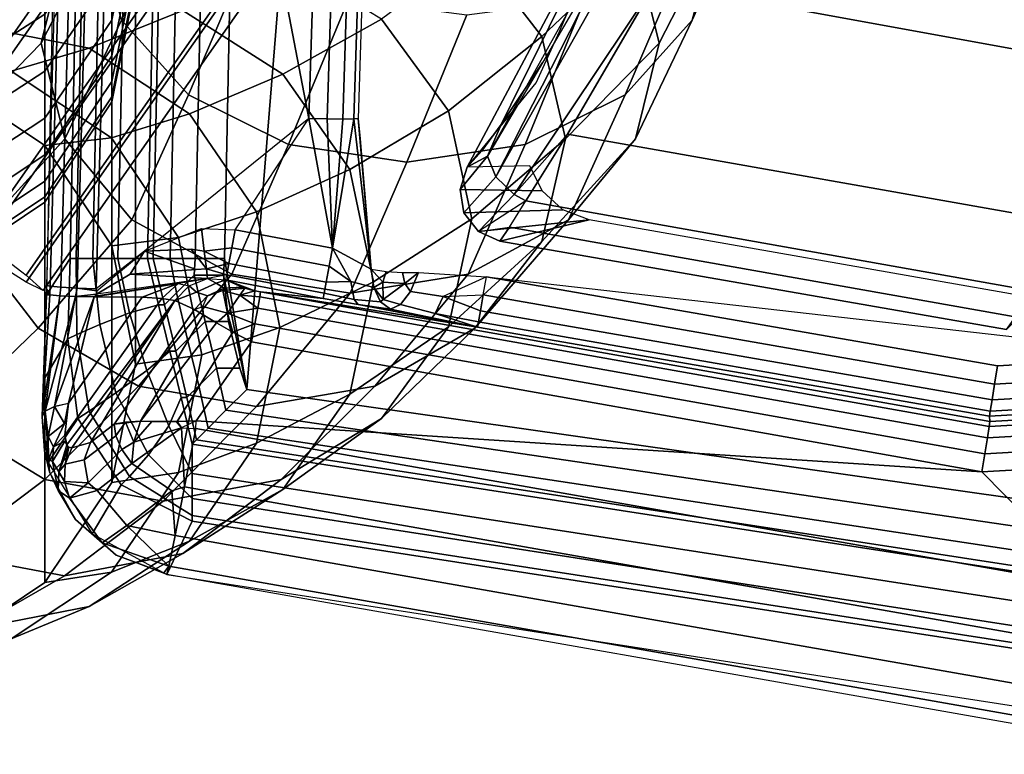
# Model space of a CAD drawing. Units: inches. Extents: x -10.5 to 10.5, y -10.6 to 10.5.
# Drawn here: x -9.7 to -8.1, y -10.1 to -8.9 of the extents above; entities that cross this region are included whole.
import ezdxf

# ---------------------------------------------------------------- set-up
doc = ezdxf.new("R2010")
doc.units = ezdxf.units.IN
doc.header["$MEASUREMENT"] = 0
for name, color, linetype in [('Knoll Seating Chair Frame', 2, 'Continuous'), ('Knoll Seating Chair Seat', 2, 'Continuous'), ('Knoll Seating Chair Shell', 2, 'Continuous')]:
    doc.layers.add(name, color=color, linetype=linetype)

msp = doc.modelspace()

# ---------------------------------------------------------------- linework, layer by layer
at = {"layer": 'Knoll Seating Chair Frame'}
for points in [[(-7.1873, -4.5672, 15.4627), (-10.2351, -8.9173, 15.6147), (-10.3128, -8.858, 15.7546), (-7.2649, -4.5079, 15.6027)], [(-7.1873, -4.5456, 16.0811), (-10.2351, -8.8957, 16.233), (-10.1189, -8.9738, 16.3306), (-7.071, -4.6236, 16.1787)], [(-7.071, -4.6518, 15.3708), (-10.1189, -9.002, 15.5227), (-10.2351, -8.9173, 15.6147), (-7.1873, -4.5672, 15.4627)], [(-7.071, -4.6236, 16.1787), (-10.1189, -8.9738, 16.3306), (-9.9817, -9.0686, 16.3673), (-6.9338, -4.7184, 16.2153)], [(-6.9338, -4.749, 15.3409), (-9.9817, -9.0991, 15.4928), (-10.1189, -9.002, 15.5227), (-7.071, -4.6518, 15.3708)], [(-6.9338, -4.7184, 16.2153), (-9.9817, -9.0686, 16.3673), (-9.8446, -9.1657, 16.3373), (-6.7967, -4.8156, 16.1854)], [(-6.7967, -4.8438, 15.3775), (-9.8446, -9.1939, 15.5294), (-9.9817, -9.0991, 15.4928), (-6.9338, -4.749, 15.3409)], [(-6.7967, -4.8156, 16.1854), (-9.8446, -9.1657, 16.3373), (-9.7283, -9.2504, 16.2454), (-6.6804, -4.9002, 16.0935)], [(-6.6804, -4.9218, 15.4751), (-9.7283, -9.272, 15.627), (-9.8446, -9.1939, 15.5294), (-6.7967, -4.8438, 15.3775)], [(-6.6804, -4.9002, 16.0935), (-9.7283, -9.2504, 16.2454), (-9.6506, -9.3097, 16.1054), (-6.6027, -4.9596, 15.9535)], [(-6.6027, -4.9712, 15.6189), (-9.6506, -9.3214, 15.7708), (-9.7283, -9.272, 15.627), (-6.6804, -4.9218, 15.4751)], [(-6.6027, -4.9596, 15.9535), (-9.6506, -9.3097, 16.1054), (-9.6233, -9.3347, 15.9388), (-6.5755, -4.9845, 15.7869)], [(-6.5755, -4.9845, 15.7869), (-9.6233, -9.3347, 15.9388), (-9.6506, -9.3214, 15.7708), (-6.6027, -4.9712, 15.6189)], [(-9.6204, -8.4845, 19.3821), (-9.6204, -9.1002, 3.4018), (-9.7826, -8.9919, 3.4018), (-9.7826, -8.3762, 19.3821)], [(-9.512, -8.6467, 19.3821), (-9.512, -9.2624, 3.4018), (-9.6204, -9.1002, 3.4018), (-9.6204, -8.4845, 19.3821)], [(-9.5345, -8.7551, 1.5818), (-9.4375, -8.5538, 1.3804), (-9.3995, -8.6819, 1.2383), (-9.4965, -8.8973, 1.4537)], [(-8.5726, -8.8973, 1.4537), (-8.4756, -8.6819, 1.2383), (-8.4375, -8.5538, 1.3804), (-8.5345, -8.7551, 1.5818)], [(-9.5883, -8.7795, 1.9155), (-9.4965, -8.613, 1.7098), (-9.5345, -8.7551, 1.5818), (-9.6263, -8.9343, 1.803)], [(-8.6263, -8.9343, 1.803), (-8.5345, -8.7551, 1.5818), (-8.5726, -8.613, 1.7098), (-8.6644, -8.7795, 1.9155)], [(-9.4739, -8.7095, 20.6465), (-9.4739, -8.6376, 20.9564), (-9.512, -8.8228, 21.0044), (-9.512, -8.8969, 20.685)], [(-9.6313, -8.7832, 2.2186), (-9.4799, -8.6483, 2.0108), (-9.5883, -8.7795, 1.9155), (-9.7397, -8.9237, 2.1375)], [(-9.4739, -8.8381, 19.3821), (-9.4739, -9.4538, 3.4018), (-9.512, -9.2624, 3.4018), (-9.512, -8.6467, 19.3821)], [(-8.8158, -8.9237, 2.1375), (-8.6644, -8.7795, 1.9155), (-8.7728, -8.6483, 2.0108), (-8.9242, -8.7832, 2.2186)], [(-9.4965, -8.8973, 1.4537), (-9.3995, -8.6819, 1.2383), (-9.2911, -8.7904, 1.1177), (-9.3881, -9.0179, 1.3452)], [(-8.681, -9.0179, 1.3452), (-8.584, -8.7904, 1.1177), (-8.4756, -8.6819, 1.2383), (-8.5726, -8.8973, 1.4537)], [(-9.4739, -8.7657, 20.3332), (-9.4739, -8.7095, 20.6465), (-9.512, -8.8969, 20.685), (-9.512, -8.9548, 20.3622)], [(-9.512, -8.8228, 21.0044), (-9.512, -8.7326, 21.3197), (-9.6204, -8.8874, 21.3682), (-9.6204, -8.9799, 21.0451)], [(-9.6263, -8.9343, 1.803), (-9.5345, -8.7551, 1.5818), (-9.4965, -8.8973, 1.4537), (-9.5883, -9.0891, 1.6906)], [(-9.4739, -8.8059, 20.0175), (-9.4739, -8.7657, 20.3332), (-9.512, -8.9548, 20.3622), (-9.512, -8.9962, 20.0369)], [(-8.6644, -9.0891, 1.6906), (-8.5726, -8.8973, 1.4537), (-8.5345, -8.7551, 1.5818), (-8.6263, -8.9343, 1.803)], [(-9.6204, -8.8874, 21.3682), (-9.6204, -8.7787, 21.6863), (-9.7826, -8.8803, 21.7239), (-9.7826, -8.9908, 21.4007)], [(-9.7397, -8.9237, 2.1375), (-9.5883, -8.7795, 1.9155), (-9.6263, -8.9343, 1.803), (-9.7777, -9.0894, 2.0418)], [(-8.7777, -9.0894, 2.0418), (-8.6263, -8.9343, 1.803), (-8.6644, -8.7795, 1.9155), (-8.8158, -8.9237, 2.1375)], [(-9.78, -8.8813, 2.704), (-9.6205, -8.7966, 2.4834), (-9.7827, -8.8956, 2.4393), (-9.9422, -8.9844, 2.6705)], [(-9.7827, -8.8956, 2.4393), (-9.6313, -8.7832, 2.2186), (-9.7397, -8.9237, 2.1375), (-9.8911, -9.0438, 2.3733)], [(-9.2351, -8.9844, 2.6705), (-9.0756, -8.8956, 2.4393), (-9.2378, -8.7966, 2.4834), (-9.3973, -8.8813, 2.704)], [(-9.3881, -9.0179, 1.3452), (-9.2911, -8.7904, 1.1177), (-9.1289, -8.8629, 1.0372), (-9.2259, -9.0984, 1.2727)], [(-8.9672, -9.0438, 2.3733), (-8.8158, -8.9237, 2.1375), (-8.9242, -8.7832, 2.2186), (-9.0756, -8.8956, 2.4393)], [(-8.8432, -9.0984, 1.2727), (-8.7462, -8.8629, 1.0372), (-8.584, -8.7904, 1.1177), (-8.681, -9.0179, 1.3452)], [(-9.4739, -8.83, 19.7002), (-9.4739, -8.8059, 20.0175), (-9.512, -8.9962, 20.0369), (-9.512, -9.0211, 19.7099)], [(-9.512, -8.8969, 20.685), (-9.512, -8.8228, 21.0044), (-9.6204, -8.9799, 21.0451), (-9.6204, -9.0558, 20.7176)], [(-9.74, -8.9053, 2.9402), (-9.5886, -8.8451, 2.7158), (-9.78, -8.8813, 2.704), (-9.9314, -8.9425, 2.9323)], [(-9.5487, -8.9425, 2.9323), (-9.3973, -8.8813, 2.704), (-9.5886, -8.8451, 2.7158), (-9.74, -8.9053, 2.9402)], [(-9.4739, -8.8381, 19.3821), (-9.4739, -8.83, 19.7002), (-9.512, -9.0211, 19.7099), (-9.512, -9.0294, 19.3821)], [(-9.512, -9.0294, 19.3821), (-9.512, -9.6451, 3.4018), (-9.4739, -9.4538, 3.4018), (-9.4739, -8.8381, 19.3821)], [(-9.2259, -9.0984, 1.2727), (-9.1289, -8.8629, 1.0372), (-8.9375, -8.8884, 1.0089), (-9.0345, -9.1267, 1.2472)], [(-9.0345, -9.1267, 1.2472), (-8.9375, -8.8884, 1.0089), (-8.7462, -8.8629, 1.0372), (-8.8432, -9.0984, 1.2727)], [(-9.6204, -8.9799, 21.0451), (-9.6204, -8.8874, 21.3682), (-9.7826, -8.9908, 21.4007), (-9.7826, -9.0848, 21.0722)], [(-9.3865, -9.0485, 2.9098), (-9.2351, -8.9844, 2.6705), (-9.3973, -8.8813, 2.704), (-9.5487, -8.9425, 2.9323)], [(-9.6749, -8.9795, 3.1658), (-9.5487, -8.9425, 2.9323), (-9.74, -8.9053, 2.9402), (-9.8662, -8.9416, 3.1697)], [(-9.512, -8.9548, 20.3622), (-9.512, -8.8969, 20.685), (-9.6204, -9.0558, 20.7176), (-9.6204, -9.1151, 20.3868)], [(-9.5883, -9.0891, 1.6906), (-9.4965, -8.8973, 1.4537), (-9.3881, -9.0179, 1.3452), (-9.4799, -9.2203, 1.5952)], [(-9.1267, -9.1387, 2.6204), (-8.9672, -9.0438, 2.3733), (-9.0756, -8.8956, 2.4393), (-9.2351, -8.9844, 2.6705)], [(-8.7728, -9.2203, 1.5952), (-8.681, -9.0179, 1.3452), (-8.5726, -8.8973, 1.4537), (-8.6644, -9.0891, 1.6906)], [(-8.9291, -9.2186, 2.2955), (-8.7777, -9.0894, 2.0418), (-8.8158, -8.9237, 2.1375), (-8.9672, -9.0438, 2.3733)], [(-9.7777, -9.0894, 2.0418), (-9.6263, -8.9343, 1.803), (-9.5883, -9.0891, 1.6906), (-9.7397, -9.2551, 1.9461)], [(-8.8158, -9.2551, 1.9461), (-8.6644, -9.0891, 1.6906), (-8.6263, -8.9343, 1.803), (-8.7777, -9.0894, 2.0418)], [(-9.5127, -9.0873, 3.1544), (-9.3865, -9.0485, 2.9098), (-9.5487, -8.9425, 2.9323), (-9.6749, -8.9795, 3.1658)], [(-9.512, -8.9962, 20.0369), (-9.512, -8.9548, 20.3622), (-9.6204, -9.1151, 20.3868), (-9.6204, -9.1576, 20.0533)], [(-9.6204, -9.1002, 3.4018), (-9.5127, -9.0873, 3.1544), (-9.6749, -8.9795, 3.1658), (-9.7826, -8.9919, 3.4018)], [(-9.6204, -9.0558, 20.7176), (-9.6204, -8.9799, 21.0451), (-9.7826, -9.0848, 21.0722), (-9.7826, -9.162, 20.7394)], [(-9.2781, -9.2072, 2.8761), (-9.1267, -9.1387, 2.6204), (-9.2351, -8.9844, 2.6705), (-9.3865, -9.0485, 2.9098)], [(-9.512, -9.0211, 19.7099), (-9.512, -8.9962, 20.0369), (-9.6204, -9.1576, 20.0533), (-9.6204, -9.1831, 19.7181)], [(-9.4799, -9.2203, 1.5952), (-9.3881, -9.0179, 1.3452), (-9.2259, -9.0984, 1.2727), (-9.3177, -9.308, 1.5315)], [(-8.935, -9.308, 1.5315), (-8.8432, -9.0984, 1.2727), (-8.681, -9.0179, 1.3452), (-8.7728, -9.2203, 1.5952)], [(-9.512, -9.0294, 19.3821), (-9.512, -9.0211, 19.7099), (-9.6204, -9.1831, 19.7181), (-9.6204, -9.1916, 19.3821)], [(-9.6204, -9.1916, 19.3821), (-9.6204, -9.8073, 3.4018), (-9.512, -9.6451, 3.4018), (-9.512, -9.0294, 19.3821)], [(-9.4043, -9.2486, 3.1375), (-9.2781, -9.2072, 2.8761), (-9.3865, -9.0485, 2.9098), (-9.5127, -9.0873, 3.1544)], [(-9.0886, -9.3207, 2.5613), (-8.9291, -9.2186, 2.2955), (-8.9672, -9.0438, 2.3733), (-9.1267, -9.1387, 2.6204)], [(-9.6204, -9.1151, 20.3868), (-9.6204, -9.0558, 20.7176), (-9.7826, -9.162, 20.7394), (-9.7826, -9.2223, 20.4032)], [(-9.7397, -9.2551, 1.9461), (-9.5883, -9.0891, 1.6906), (-9.4799, -9.2203, 1.5952), (-9.6313, -9.3956, 1.865)], [(-9.512, -9.2624, 3.4018), (-9.4043, -9.2486, 3.1375), (-9.5127, -9.0873, 3.1544), (-9.6204, -9.1002, 3.4018)], [(-9.3177, -9.308, 1.5315), (-9.2259, -9.0984, 1.2727), (-9.0345, -9.1267, 1.2472), (-9.1263, -9.3388, 1.5091)], [(-9.1263, -9.3388, 1.5091), (-9.0345, -9.1267, 1.2472), (-8.8432, -9.0984, 1.2727), (-8.935, -9.308, 1.5315)], [(-8.9672, -9.3934, 2.2177), (-8.8158, -9.2551, 1.9461), (-8.7777, -9.0894, 2.0418), (-8.9291, -9.2186, 2.2955)], [(-8.9242, -9.3956, 1.865), (-8.7728, -9.2203, 1.5952), (-8.6644, -9.0891, 1.6906), (-8.8158, -9.2551, 1.9461)], [(-9.6204, -9.1576, 20.0533), (-9.6204, -9.1151, 20.3868), (-9.7826, -9.2223, 20.4032), (-9.7826, -9.2654, 20.0643)], [(-9.24, -9.3944, 2.8363), (-9.0886, -9.3207, 2.5613), (-9.1267, -9.1387, 2.6204), (-9.2781, -9.2072, 2.8761)], [(-9.6204, -9.1831, 19.7181), (-9.6204, -9.1576, 20.0533), (-9.7826, -9.2654, 20.0643), (-9.7826, -9.2914, 19.7236)], [(-9.6204, -9.1916, 19.3821), (-9.6204, -9.1831, 19.7181), (-9.7826, -9.2914, 19.7236), (-9.7826, -9.3, 19.3821)], [(-9.7826, -9.3, 19.3821), (-9.7826, -9.9157, 3.4018), (-9.6204, -9.8073, 3.4018), (-9.6204, -9.1916, 19.3821)], [(-9.3662, -9.4389, 3.1175), (-9.24, -9.3944, 2.8363), (-9.2781, -9.2072, 2.8761), (-9.4043, -9.2486, 3.1375)], [(-9.6313, -9.3956, 1.865), (-9.4799, -9.2203, 1.5952), (-9.3177, -9.308, 1.5315), (-9.4691, -9.4894, 1.8108)], [(-9.1267, -9.5026, 2.5021), (-8.9672, -9.3934, 2.2177), (-8.9291, -9.2186, 2.2955), (-9.0886, -9.3207, 2.5613)], [(-9.0864, -9.4894, 1.8108), (-8.935, -9.308, 1.5315), (-8.7728, -9.2203, 1.5952), (-8.9242, -9.3956, 1.865)], [(-9.8911, -9.3934, 2.2177), (-9.7397, -9.2551, 1.9461), (-9.6313, -9.3956, 1.865), (-9.7827, -9.5416, 2.1517)], [(-9.4739, -9.4538, 3.4018), (-9.3662, -9.4389, 3.1175), (-9.4043, -9.2486, 3.1375), (-9.512, -9.2624, 3.4018)], [(-9.0756, -9.5416, 2.1517), (-8.9242, -9.3956, 1.865), (-8.8158, -9.2551, 1.9461), (-8.9672, -9.3934, 2.2177)], [(-9.4691, -9.4894, 1.8108), (-9.3177, -9.308, 1.5315), (-9.1263, -9.3388, 1.5091), (-9.2777, -9.5224, 1.7918)], [(-9.2781, -9.5815, 2.7965), (-9.1267, -9.5026, 2.5021), (-9.0886, -9.3207, 2.5613), (-9.24, -9.3944, 2.8363)], [(-9.2777, -9.5224, 1.7918), (-9.1263, -9.3388, 1.5091), (-8.935, -9.308, 1.5315), (-9.0864, -9.4894, 1.8108)], [(-9.7827, -9.5416, 2.1517), (-9.6313, -9.3956, 1.865), (-9.4691, -9.4894, 1.8108), (-9.6205, -9.6406, 2.1076)], [(-9.4043, -9.6292, 3.0975), (-9.2781, -9.5815, 2.7965), (-9.24, -9.3944, 2.8363), (-9.3662, -9.4389, 3.1175)], [(-9.2378, -9.6406, 2.1076), (-9.0864, -9.4894, 1.8108), (-8.9242, -9.3956, 1.865), (-9.0756, -9.5416, 2.1517)], [(-9.2351, -9.6569, 2.452), (-9.0756, -9.5416, 2.1517), (-8.9672, -9.3934, 2.2177), (-9.1267, -9.5026, 2.5021)], [(-9.512, -9.6451, 3.4018), (-9.4043, -9.6292, 3.0975), (-9.3662, -9.4389, 3.1175), (-9.4739, -9.4538, 3.4018)], [(-9.6205, -9.6406, 2.1076), (-9.4691, -9.4894, 1.8108), (-9.2777, -9.5224, 1.7918), (-9.4291, -9.6754, 2.0921)], [(-9.4291, -9.6754, 2.0921), (-9.2777, -9.5224, 1.7918), (-9.0864, -9.4894, 1.8108), (-9.2378, -9.6406, 2.1076)], [(-9.3865, -9.7402, 2.7628), (-9.2351, -9.6569, 2.452), (-9.1267, -9.5026, 2.5021), (-9.2781, -9.5815, 2.7965)], [(-9.9422, -9.6569, 2.452), (-9.7827, -9.5416, 2.1517), (-9.6205, -9.6406, 2.1076), (-9.78, -9.76, 2.4185)], [(-9.3973, -9.76, 2.4185), (-9.2378, -9.6406, 2.1076), (-9.0756, -9.5416, 2.1517), (-9.2351, -9.6569, 2.452)], [(-9.5127, -9.7905, 3.0805), (-9.3865, -9.7402, 2.7628), (-9.2781, -9.5815, 2.7965), (-9.4043, -9.6292, 3.0975)], [(-9.78, -9.76, 2.4185), (-9.6205, -9.6406, 2.1076), (-9.4291, -9.6754, 2.0921), (-9.5886, -9.7962, 2.4068)], [(-9.6204, -9.8073, 3.4018), (-9.5127, -9.7905, 3.0805), (-9.4043, -9.6292, 3.0975), (-9.512, -9.6451, 3.4018)], [(-9.5886, -9.7962, 2.4068), (-9.4291, -9.6754, 2.0921), (-9.2378, -9.6406, 2.1076), (-9.3973, -9.76, 2.4185)], [(-9.5487, -9.8462, 2.7402), (-9.3973, -9.76, 2.4185), (-9.2351, -9.6569, 2.452), (-9.3865, -9.7402, 2.7628)], [(-9.6749, -9.8983, 3.0692), (-9.5487, -9.8462, 2.7402), (-9.3865, -9.7402, 2.7628), (-9.5127, -9.7905, 3.0805)], [(-9.9314, -9.8462, 2.7402), (-9.78, -9.76, 2.4185), (-9.5886, -9.7962, 2.4068), (-9.74, -9.8834, 2.7323)], [(-9.74, -9.8834, 2.7323), (-9.5886, -9.7962, 2.4068), (-9.3973, -9.76, 2.4185), (-9.5487, -9.8462, 2.7402)], [(-9.7826, -9.9157, 3.4018), (-9.6749, -9.8983, 3.0692), (-9.5127, -9.7905, 3.0805), (-9.6204, -9.8073, 3.4018)], [(-9.8662, -9.9362, 3.0652), (-9.74, -9.8834, 2.7323), (-9.5487, -9.8462, 2.7402), (-9.6749, -9.8983, 3.0692)]]:
    msp.add_3dface(points, dxfattribs=at)
at = {"layer": 'Knoll Seating Chair Seat'}
for points in [[(-9.2935, -9.4947, 17.8513), (-7.5151, -9.7472, 17.8513), (-6.4147, 6.5705, 17.2821), (-8.0111, 6.3436, 17.2821)], [(-9.2935, -9.4947, 17.8513), (-8.0111, 6.3436, 17.2821), (-9.0382, 5.0476, 17.336), (-9.3294, -9.2826, 17.8365)], [(-9.6176, -9.3415, 16.1382), (-9.5794, -9.2826, 17.5865), (-9.2882, 5.0476, 17.086), (-9.3282, 4.9952, 15.5619)], [(-9.2882, 5.0476, 17.086), (-9.5794, -9.2826, 17.5865), (-9.5699, -9.2826, 17.6343), (-9.2787, 5.0476, 17.1339)], [(-9.2787, 5.0476, 17.1339), (-9.5699, -9.2826, 17.6343), (-9.5428, -9.2826, 17.6749), (-9.2516, 5.0476, 17.1744)], [(-9.2516, 5.0476, 17.1744), (-9.5428, -9.2826, 17.6749), (-9.5022, -9.2826, 17.702), (-9.2111, 5.0476, 17.2015)], [(-9.2111, 5.0476, 17.2015), (-9.5022, -9.2826, 17.702), (-9.4544, -9.2826, 17.7115), (-9.1632, 5.0476, 17.211)], [(-9.1632, 5.0476, 17.211), (-9.4544, -9.2826, 17.7115), (-9.4449, -9.2826, 17.7593), (-9.1537, 5.0476, 17.2589)], [(-9.1537, 5.0476, 17.2589), (-9.4449, -9.2826, 17.7593), (-9.4178, -9.2826, 17.7999), (-9.1266, 5.0476, 17.2994)], [(-9.1266, 5.0476, 17.2994), (-9.4178, -9.2826, 17.7999), (-9.3772, -9.2826, 17.827), (-9.0861, 5.0476, 17.3265)], [(-9.0861, 5.0476, 17.3265), (-9.3772, -9.2826, 17.827), (-9.3294, -9.2826, 17.8365), (-9.0382, 5.0476, 17.336)], [(-9.6226, -9.4796, 16.1176), (-9.5835, -9.4131, 17.591), (-9.5794, -9.2826, 17.5865), (-9.6176, -9.3415, 16.1382)], [(-9.5699, -9.2826, 17.6343), (-9.5794, -9.2826, 17.5865), (-9.5835, -9.4131, 17.591), (-9.5689, -9.406, 17.6387)], [(-9.5428, -9.2826, 17.6749), (-9.5699, -9.2826, 17.6343), (-9.5689, -9.406, 17.6387), (-9.5317, -9.3895, 17.679)], [(-9.5022, -9.2826, 17.702), (-9.5428, -9.2826, 17.6749), (-9.5317, -9.3895, 17.679), (-9.4832, -9.3708, 17.7058)], [(-9.4544, -9.2826, 17.7115), (-9.5022, -9.2826, 17.702), (-9.4832, -9.3708, 17.7058), (-9.4363, -9.3577, 17.7152)], [(-9.4363, -9.3577, 17.7152), (-9.4268, -9.3577, 17.763), (-9.4449, -9.2826, 17.7593), (-9.4544, -9.2826, 17.7115)], [(-9.4268, -9.3577, 17.763), (-9.4076, -9.3386, 17.8036), (-9.4178, -9.2826, 17.7999), (-9.4449, -9.2826, 17.7593)], [(-9.4076, -9.3386, 17.8036), (-9.3789, -9.3099, 17.8307), (-9.3772, -9.2826, 17.827), (-9.4178, -9.2826, 17.7999)], [(-9.3789, -9.3099, 17.8307), (-9.3311, -9.3099, 17.8402), (-9.3294, -9.2826, 17.8365), (-9.3772, -9.2826, 17.827)], [(-9.2935, -9.4947, 17.8513), (-9.3294, -9.2826, 17.8365), (-9.3311, -9.3099, 17.8402), (-9.2935, -9.4947, 17.8513)], [(-9.3895, -9.4137, 17.8073), (-9.3608, -9.385, 17.8344), (-9.3789, -9.3099, 17.8307), (-9.4076, -9.3386, 17.8036)], [(-9.3608, -9.385, 17.8344), (-9.323, -9.385, 17.8439), (-9.3311, -9.3099, 17.8402), (-9.3789, -9.3099, 17.8307)], [(-9.2935, -9.4947, 17.8513), (-9.3311, -9.3099, 17.8402), (-9.323, -9.385, 17.8439), (-9.3049, -9.4601, 17.8476)], [(-9.4086, -9.4329, 17.7667), (-9.3895, -9.4137, 17.8073), (-9.4076, -9.3386, 17.8036), (-9.4268, -9.3577, 17.763)], [(-9.4832, -9.3708, 17.7058), (-9.5317, -9.3895, 17.679), (-9.5054, -9.5002, 17.6838), (-9.4555, -9.464, 17.7099)], [(-9.4363, -9.3577, 17.7152), (-9.4832, -9.3708, 17.7058), (-9.4555, -9.464, 17.7099), (-9.4182, -9.4329, 17.7189)], [(-9.4182, -9.4329, 17.7189), (-9.4086, -9.4329, 17.7667), (-9.4268, -9.3577, 17.763), (-9.4363, -9.3577, 17.7152)], [(-9.3714, -9.4888, 17.811), (-9.3427, -9.4601, 17.8381), (-9.3608, -9.385, 17.8344), (-9.3895, -9.4137, 17.8073)], [(-9.3427, -9.4601, 17.8381), (-9.3049, -9.4601, 17.8476), (-9.323, -9.385, 17.8439), (-9.3608, -9.385, 17.8344)], [(-9.5317, -9.3895, 17.679), (-9.5689, -9.406, 17.6387), (-9.5486, -9.5297, 17.6443), (-9.5054, -9.5002, 17.6838)], [(-9.6149, -9.6128, 16.0801), (-9.5668, -9.5417, 17.5969), (-9.5835, -9.4131, 17.591), (-9.6226, -9.4796, 16.1176)], [(-9.5689, -9.406, 17.6387), (-9.5835, -9.4131, 17.591), (-9.5668, -9.5417, 17.5969), (-9.5486, -9.5297, 17.6443)], [(-9.3905, -9.508, 17.7704), (-9.3714, -9.4888, 17.811), (-9.3895, -9.4137, 17.8073), (-9.4086, -9.4329, 17.7667)], [(-9.4182, -9.4329, 17.7189), (-9.4555, -9.464, 17.7099), (-9.4196, -9.5539, 17.7136), (-9.4, -9.508, 17.7226)], [(-9.4, -9.508, 17.7226), (-9.3905, -9.508, 17.7704), (-9.4086, -9.4329, 17.7667), (-9.4182, -9.4329, 17.7189)], [(-9.4555, -9.464, 17.7099), (-9.5054, -9.5002, 17.6838), (-9.4525, -9.6004, 17.6877), (-9.4196, -9.5539, 17.7136)], [(-9.356, -9.5572, 17.8147), (-9.3274, -9.5285, 17.8418), (-9.3427, -9.4601, 17.8381), (-9.3714, -9.4888, 17.811)], [(-9.3274, -9.5285, 17.8418), (-9.2935, -9.4947, 17.8513), (-9.3049, -9.4601, 17.8476), (-9.3427, -9.4601, 17.8381)], [(-9.3752, -9.5764, 17.7742), (-9.356, -9.5572, 17.8147), (-9.3714, -9.4888, 17.811), (-9.3905, -9.508, 17.7704)], [(-9.2935, -9.4947, 17.8513), (-9.3274, -9.5285, 17.8418), (-7.5151, -9.795, 17.8418), (-7.5151, -9.7472, 17.8513)], [(-9.5054, -9.5002, 17.6838), (-9.5486, -9.5297, 17.6443), (-9.4833, -9.6355, 17.6484), (-9.4525, -9.6004, 17.6877)], [(-9.4, -9.508, 17.7226), (-9.4196, -9.5539, 17.7136), (-9.3819, -9.6309, 17.7168), (-9.3819, -9.5831, 17.7263)], [(-9.3819, -9.5831, 17.7263), (-9.3752, -9.5764, 17.7742), (-9.3905, -9.508, 17.7704), (-9.4, -9.508, 17.7226)], [(-9.5486, -9.5297, 17.6443), (-9.5668, -9.5417, 17.5969), (-9.4969, -9.6491, 17.6011), (-9.4833, -9.6355, 17.6484)], [(-9.3274, -9.5285, 17.8418), (-9.356, -9.5572, 17.8147), (-7.5151, -9.8356, 17.8147), (-7.5151, -9.795, 17.8418)], [(-9.5441, -9.7284, 16.0779), (-9.4969, -9.6491, 17.6011), (-9.5668, -9.5417, 17.5969), (-9.6149, -9.6128, 16.0801)], [(-9.4196, -9.5539, 17.7136), (-9.4525, -9.6004, 17.6877), (-9.3819, -9.6715, 17.6897), (-9.3819, -9.6309, 17.7168)], [(-9.356, -9.5572, 17.8147), (-9.3752, -9.5764, 17.7742), (-7.5151, -9.8627, 17.7742), (-7.5151, -9.8356, 17.8147)], [(-9.3752, -9.5764, 17.7742), (-9.3819, -9.5831, 17.7263), (-7.5151, -9.8722, 17.7263), (-7.5151, -9.8627, 17.7742)], [(-9.3819, -9.5831, 17.7263), (-9.3819, -9.6309, 17.7168), (-7.5151, -9.92, 17.7168), (-7.5151, -9.8722, 17.7263)], [(-9.4525, -9.6004, 17.6877), (-9.4833, -9.6355, 17.6484), (-9.3819, -9.6986, 17.6492), (-9.3819, -9.6715, 17.6897)], [(-9.4833, -9.6355, 17.6484), (-9.4969, -9.6491, 17.6011), (-9.3819, -9.7081, 17.6013), (-9.3819, -9.6986, 17.6492)], [(-9.3819, -9.6309, 17.7168), (-9.3819, -9.6715, 17.6897), (-7.5151, -9.9606, 17.6897), (-7.5151, -9.92, 17.7168)], [(-9.4231, -9.7941, 16.0784), (-9.3819, -9.7081, 17.6013), (-9.4969, -9.6491, 17.6011), (-9.5441, -9.7284, 16.0779)], [(-9.3819, -9.6715, 17.6897), (-9.3819, -9.6986, 17.6492), (-7.5151, -9.9877, 17.6492), (-7.5151, -9.9606, 17.6897)], [(-9.3819, -9.6986, 17.6492), (-9.3819, -9.7081, 17.6013), (-7.5151, -9.9972, 17.6013), (-7.5151, -9.9877, 17.6492)], [(-9.4231, -9.7941, 16.0784), (-7.5481, -10.0853, 16.0784), (-7.5151, -9.9972, 17.6013), (-9.3819, -9.7081, 17.6013)]]:
    msp.add_3dface(points, dxfattribs=at)
at = {"layer": 'Knoll Seating Chair Shell'}
for points in [[(-9.193, -9.0561, 16.0461), (-9.4885, -7.52, 15.9924), (-9.1284, -7.0061, 15.9745)], [(-9.0988, -7.0069, 15.9802), (-9.1633, -9.0568, 16.0518), (-9.193, -9.0561, 16.0461), (-9.1284, -7.0061, 15.9745)], [(-9.0734, -7.0071, 15.9965), (-9.1379, -9.0571, 16.0681), (-9.1633, -9.0568, 16.0518), (-9.0988, -7.0069, 15.9802)], [(-9.0558, -7.0068, 16.0211), (-9.1203, -9.0568, 16.0926), (-9.1379, -9.0571, 16.0681), (-9.0734, -7.0071, 15.9965)], [(-9.0486, -7.006, 16.0503), (-9.1131, -9.056, 16.1219), (-9.1203, -9.0568, 16.0926), (-9.0558, -7.0068, 16.0211)], [(-9.6172, -9.3265, 16.1377), (-9.5684, -7.5153, 16.0744), (-9.5629, -7.5165, 16.0432), (-9.6117, -9.3277, 16.1065)], [(-9.6117, -9.3277, 16.1065), (-9.5629, -7.5165, 16.0432), (-9.5458, -7.5178, 16.0166), (-9.5945, -9.3292, 16.0798)], [(-9.5945, -9.3292, 16.0798), (-9.5458, -7.5178, 16.0166), (-9.5196, -7.5191, 15.9987), (-9.5683, -9.3307, 16.062)], [(-9.5683, -9.3307, 16.062), (-9.5196, -7.5191, 15.9987), (-9.4885, -7.52, 15.9924), (-9.5372, -9.3319, 16.0557)], [(-9.193, -9.0561, 16.0461), (-9.4594, -9.2707, 16.0536), (-9.5372, -9.3319, 16.0557), (-9.4885, -7.52, 15.9924)], [(-8.8902, -9.1506, 15.8216), (-8.5612, -8.5037, 15.4749), (-8.486, -8.2712, 15.3576), (-8.5374, -8.5251, 15.4486)], [(-8.6324, -8.8378, 15.581), (-7.663, -8.4469, 15.3319), (-7.6157, -8.4554, 15.3325), (-7.8109, -8.988, 15.5876)], [(-8.8902, -9.1506, 15.8216), (-8.9039, -9.1172, 15.8419), (-8.5612, -8.5037, 15.4749)], [(-8.8608, -9.1792, 15.8153), (-8.8902, -9.1506, 15.8216), (-8.5374, -8.5251, 15.4486), (-8.6324, -8.8378, 15.581)], [(-8.8251, -8.9983, 15.944), (-8.7873, -8.9154, 15.9411), (-8.6638, -8.6218, 15.9309), (-8.9366, -9.1348, 15.9488)], [(-8.8817, -9.0659, 15.8377), (-8.913, -9.1085, 15.8867), (-8.9366, -9.1348, 15.9488), (-8.6638, -8.6218, 15.9309)], [(-8.6843, -8.7421, 15.6309), (-8.8146, -8.9653, 15.7591), (-8.8817, -9.0659, 15.8377), (-8.6638, -8.6218, 15.9309)], [(-8.6324, -8.8378, 15.581), (-8.7745, -9.0818, 15.7242), (-8.8608, -9.1792, 15.8153)], [(-8.7745, -9.0818, 15.7242), (-8.6324, -8.8378, 15.581), (-7.8109, -8.988, 15.5876), (-7.944, -9.2283, 15.7289)], [(-8.8146, -8.9653, 15.7591), (-8.9039, -9.1172, 15.8419), (-8.8817, -9.0659, 15.8377)], [(-9.193, -9.0561, 16.0461), (-9.1549, -9.2662, 16.0534), (-9.3122, -9.2363, 16.0524)], [(-9.193, -9.0561, 16.0461), (-9.1633, -9.0568, 16.0518), (-9.1549, -9.2662, 16.0534)], [(-9.1549, -9.2662, 16.0534), (-9.1633, -9.0568, 16.0518), (-9.1379, -9.0571, 16.0681)], [(-9.1204, -9.0568, 16.0926), (-9.1549, -9.2662, 16.0534), (-9.1379, -9.0571, 16.0681)], [(-9.1204, -9.0568, 16.0926), (-9.0923, -9.3001, 16.071), (-9.1549, -9.2662, 16.0534)], [(-9.1204, -9.0568, 16.0926), (-9.1131, -9.056, 16.1219), (-9.0923, -9.3001, 16.071)], [(-9.1131, -9.056, 16.1219), (-9.11, -9.0894, 16.1263), (-9.0923, -9.3001, 16.071)], [(-8.9366, -9.1348, 15.9488), (-8.913, -9.1085, 15.8867), (-8.8817, -9.0659, 15.8377), (-8.9039, -9.1172, 15.8419)], [(-8.7745, -9.0818, 15.7242), (-8.842, -9.1895, 15.8182), (-8.8608, -9.1792, 15.8153)], [(-8.7745, -9.0818, 15.7242), (-7.944, -9.2283, 15.7289), (-8.0135, -9.3369, 15.8245), (-8.842, -9.1895, 15.8182)], [(-8.9039, -9.1172, 15.8419), (-8.8902, -9.1506, 15.8216), (-8.942, -9.2089, 15.9514), (-8.9484, -9.1712, 15.95)], [(-8.9039, -9.1172, 15.8419), (-8.9484, -9.1712, 15.95), (-8.9366, -9.1348, 15.9488)], [(-8.9484, -9.1712, 15.95), (-8.8153, -9.1733, 15.9501), (-8.8354, -9.1326, 15.9487), (-8.9366, -9.1348, 15.9488)], [(-8.942, -9.2089, 15.9514), (-8.8902, -9.1506, 15.8216), (-8.8608, -9.1792, 15.8153), (-8.9187, -9.2391, 15.9524)], [(-8.7819, -9.204, 15.9512), (-8.8153, -9.1733, 15.9501), (-8.9484, -9.1712, 15.95), (-8.942, -9.2089, 15.9514)], [(-8.8608, -9.1792, 15.8153), (-8.842, -9.1895, 15.8182), (-8.9187, -9.2391, 15.9524)], [(-8.842, -9.1895, 15.8182), (-8.0135, -9.3369, 15.8245), (-8.044, -9.3782, 15.8863), (-8.8685, -9.2322, 15.8792)], [(-8.7395, -9.2201, 15.9517), (-8.7819, -9.204, 15.9512), (-8.942, -9.2089, 15.9514), (-8.9187, -9.2391, 15.9524)], [(-8.9187, -9.2391, 15.9524), (-8.8839, -9.2548, 15.953), (-8.7395, -9.2201, 15.9517)], [(-8.0639, -9.3975, 15.9579), (-8.0265, -9.3453, 15.9561), (-8.7395, -9.2201, 15.9517), (-8.8839, -9.2548, 15.953)], [(-9.4594, -9.2707, 16.0536), (-9.3668, -9.2344, 16.0523), (-9.3624, -9.2708, 16.0448), (-9.3838, -9.2676, 16.0479)], [(-9.3624, -9.2708, 16.0448), (-9.3668, -9.2344, 16.0523), (-9.3122, -9.2363, 16.0524), (-9.3178, -9.2656, 16.0477)], [(-9.3122, -9.2363, 16.0524), (-9.1549, -9.2662, 16.0534), (-9.1604, -9.2955, 16.0487), (-9.3178, -9.2656, 16.0477)], [(-8.8839, -9.2548, 15.953), (-8.9187, -9.2391, 15.9524), (-8.8685, -9.2322, 15.8792)], [(-8.8685, -9.2322, 15.8792), (-8.044, -9.3782, 15.8863), (-8.0639, -9.3975, 15.9579), (-8.8839, -9.2548, 15.953)], [(-9.4594, -9.2707, 16.0536), (-9.4825, -9.3083, 16.0533), (-9.537, -9.3407, 16.056), (-9.5361, -9.3353, 16.0558)], [(-9.4594, -9.2707, 16.0536), (-9.3754, -9.3007, 16.0244), (-9.4825, -9.3083, 16.0533)], [(-9.4594, -9.2707, 16.0536), (-9.3838, -9.2676, 16.0479), (-9.359, -9.2998, 16.0215), (-9.3754, -9.3007, 16.0244)], [(-9.359, -9.2998, 16.0215), (-9.3838, -9.2676, 16.0479), (-9.3624, -9.2708, 16.0448)], [(-9.3178, -9.2656, 16.0477), (-9.3226, -9.2911, 16.0323), (-9.3624, -9.2708, 16.0448)], [(-9.359, -9.2998, 16.0215), (-9.3624, -9.2708, 16.0448), (-9.3226, -9.2911, 16.0323)], [(-9.3178, -9.2656, 16.0477), (-9.1604, -9.2955, 16.0487), (-9.1651, -9.3211, 16.0333), (-9.3226, -9.2911, 16.0323)], [(-9.1549, -9.2662, 16.0534), (-9.1249, -9.32, 16.0453), (-9.1604, -9.2955, 16.0487)], [(-9.1549, -9.2662, 16.0534), (-9.0923, -9.3001, 16.071), (-9.0881, -9.33, 16.0594), (-9.1249, -9.32, 16.0453)], [(-9.3259, -9.3093, 16.0084), (-9.359, -9.2998, 16.0215), (-9.3226, -9.2911, 16.0323)], [(-9.3226, -9.2911, 16.0323), (-9.1651, -9.3211, 16.0333), (-9.1684, -9.3392, 16.0094), (-9.3259, -9.3093, 16.0084)], [(-9.359, -9.2998, 16.0215), (-9.3573, -9.3152, 15.9875), (-9.4825, -9.3083, 16.0533), (-9.3754, -9.3007, 16.0244)], [(-9.3573, -9.3152, 15.9875), (-9.359, -9.2998, 16.0215), (-9.3259, -9.3093, 16.0084)], [(-9.1249, -9.32, 16.0453), (-9.1651, -9.3211, 16.0334), (-9.1604, -9.2955, 16.0487)], [(-9.0881, -9.33, 16.0594), (-9.0923, -9.3001, 16.071), (-9.0732, -9.321, 16.0739)], [(-9.0732, -9.321, 16.0739), (-9.0923, -9.3001, 16.071), (-9.0682, -9.3039, 16.0818)], [(-9.0682, -9.3039, 16.0818), (-9.0417, -9.3057, 16.0843), (-9.0378, -9.3234, 16.0772), (-9.0732, -9.321, 16.0739)], [(-9.0417, -9.3057, 16.0843), (-9.0158, -9.3054, 16.0782), (-9.0378, -9.3234, 16.0772)], [(-9.0285, -9.3362, 16.0668), (-9.0378, -9.3234, 16.0772), (-9.0158, -9.3054, 16.0782)], [(-9.0285, -9.3362, 16.0668), (-9.0158, -9.3054, 16.0782), (-8.9056, -9.3125, 16.055), (-8.9758, -9.3444, 16.0502)], [(-9.5404, -9.345, 16.0561), (-9.3573, -9.3152, 15.9875), (-9.4049, -9.3232, 16.0103)], [(-9.5404, -9.345, 16.0561), (-9.5384, -9.3431, 16.056), (-9.3573, -9.3152, 15.9875)], [(-9.5404, -9.345, 16.0561), (-9.4049, -9.3232, 16.0103), (-9.4628, -9.3456, 16.0347)], [(-9.4825, -9.3083, 16.0533), (-9.3573, -9.3152, 15.9875), (-9.537, -9.3407, 16.056)], [(-9.4311, -9.3475, 16.0096), (-9.4628, -9.3456, 16.0347), (-9.4049, -9.3232, 16.0103)], [(-9.3869, -9.3273, 15.9794), (-9.4098, -9.3507, 15.9753), (-9.4311, -9.3475, 16.0096), (-9.4049, -9.3232, 16.0103)], [(-9.3751, -9.3375, 15.9314), (-9.3869, -9.3273, 15.9794), (-9.3573, -9.3152, 15.9875), (-9.3434, -9.3228, 15.9398)], [(-9.3301, -9.3306, 15.892), (-9.3571, -9.3431, 15.8848), (-9.3751, -9.3375, 15.9314), (-9.3434, -9.3228, 15.9398)], [(-9.3434, -9.3228, 15.9398), (-9.3573, -9.3152, 15.9875), (-9.3273, -9.3174, 15.9793)], [(-9.3273, -9.3174, 15.9793), (-9.3011, -9.3293, 15.9016), (-9.3301, -9.3306, 15.892), (-9.3434, -9.3228, 15.9398)], [(-9.3259, -9.3093, 16.0084), (-9.1684, -9.3392, 16.0094), (-9.1697, -9.3473, 15.9804), (-9.3273, -9.3174, 15.9793)], [(-9.1697, -9.3473, 15.9804), (-9.2712, -9.3368, 15.8816), (-9.2807, -9.3349, 15.8829), (-9.3273, -9.3174, 15.9793)], [(-9.2807, -9.3349, 15.8829), (-9.2894, -9.3328, 15.8868), (-9.3011, -9.3293, 15.9016), (-9.3273, -9.3174, 15.9793)], [(-9.1684, -9.3392, 16.0094), (-9.1651, -9.3211, 16.0334), (-9.1249, -9.32, 16.0453), (-9.12, -9.3493, 16.0133)], [(-9.0881, -9.33, 16.0594), (-9.0771, -9.3528, 16.0392), (-9.12, -9.3493, 16.0133), (-9.1249, -9.32, 16.0453)], [(-9.0881, -9.33, 16.0594), (-9.0732, -9.321, 16.0739), (-9.0728, -9.349, 16.0492)], [(-9.0728, -9.349, 16.0492), (-9.0732, -9.321, 16.0739), (-9.0378, -9.3234, 16.0772)], [(-9.0378, -9.3234, 16.0772), (-9.0285, -9.3362, 16.0668), (-9.0446, -9.3573, 16.0438), (-9.0728, -9.349, 16.0492)], [(-8.9109, -9.3418, 16.0504), (-8.9056, -9.3125, 16.055), (-8.0781, -9.4566, 16.0601), (-8.083, -9.486, 16.0554)], [(-7.7851, -9.4399, 16.0595), (-8.0781, -9.4566, 16.0601), (-8.9056, -9.3125, 16.055)], [(-9.6124, -9.3418, 16.1076), (-9.6176, -9.3415, 16.1382), (-9.6173, -9.3323, 16.1378)], [(-9.6124, -9.3418, 16.1076), (-9.6173, -9.3323, 16.1378), (-9.6172, -9.3265, 16.1377), (-9.6117, -9.3277, 16.1065)], [(-9.596, -9.3432, 16.0812), (-9.6124, -9.3418, 16.1076), (-9.6117, -9.3277, 16.1065), (-9.5945, -9.3292, 16.0798)], [(-9.5707, -9.3443, 16.0631), (-9.596, -9.3432, 16.0812), (-9.5945, -9.3292, 16.0798), (-9.5683, -9.3307, 16.062)], [(-9.5707, -9.3443, 16.0631), (-9.5683, -9.3307, 16.062), (-9.5361, -9.3353, 16.0558), (-9.537, -9.3407, 16.056)], [(-9.5361, -9.3353, 16.0558), (-9.5683, -9.3307, 16.062), (-9.5372, -9.3319, 16.0557)], [(-9.4098, -9.3507, 15.9752), (-9.3869, -9.3273, 15.9794), (-9.3751, -9.3375, 15.9314)], [(-9.3571, -9.3431, 15.8848), (-9.378, -9.3651, 15.8811), (-9.4098, -9.3507, 15.9752), (-9.3751, -9.3375, 15.9314)], [(-9.3571, -9.3431, 15.8848), (-9.3322, -9.3347, 15.8786), (-9.3247, -9.3715, 15.827), (-9.3648, -9.3604, 15.865)], [(-9.3571, -9.3431, 15.8848), (-9.3301, -9.3306, 15.892), (-9.3322, -9.3347, 15.8786)], [(-9.3322, -9.3347, 15.8786), (-9.3301, -9.3306, 15.892), (-9.3011, -9.3293, 15.9016), (-9.2965, -9.3309, 15.8932)], [(-9.3322, -9.3347, 15.8786), (-9.2965, -9.3309, 15.8932), (-9.3048, -9.3422, 15.8527)], [(-9.3247, -9.3715, 15.827), (-9.3322, -9.3347, 15.8786), (-9.3048, -9.3422, 15.8527)], [(-9.2965, -9.3309, 15.8932), (-9.2894, -9.3328, 15.8868), (-9.2807, -9.3349, 15.8829), (-9.3048, -9.3422, 15.8527)], [(-9.2712, -9.3368, 15.8816), (-9.2726, -9.3449, 15.8525), (-9.3048, -9.3422, 15.8527), (-9.2807, -9.3349, 15.8829)], [(-8.0906, -9.5468, 15.8889), (-8.0918, -9.5549, 15.8599), (-9.2726, -9.3449, 15.8525), (-9.2712, -9.3368, 15.8816)], [(-8.0912, -9.538, 15.987), (-8.0906, -9.5468, 15.8889), (-9.2712, -9.3368, 15.8816), (-8.92, -9.3937, 15.982)], [(-8.92, -9.3937, 15.982), (-9.2712, -9.3368, 15.8816), (-9.1697, -9.3473, 15.9804), (-9.1131, -9.3572, 15.9889)], [(-9.1697, -9.3473, 15.9804), (-9.1684, -9.3392, 16.0094), (-9.12, -9.3493, 16.0133), (-9.1131, -9.3572, 15.9889)], [(-9.0881, -9.33, 16.0594), (-9.0728, -9.349, 16.0492), (-9.0771, -9.3528, 16.0392)], [(-9.0285, -9.3362, 16.0668), (-8.9758, -9.3444, 16.0502), (-8.9889, -9.3719, 16.0189), (-9.0446, -9.3573, 16.0438)], [(-9.6124, -9.3418, 16.1076), (-9.6248, -9.5387, 16.1088), (-9.6176, -9.3415, 16.1382)], [(-9.6124, -9.3418, 16.1076), (-9.596, -9.3432, 16.0812), (-9.6248, -9.5387, 16.1088)], [(-9.596, -9.3432, 16.0812), (-9.6199, -9.5297, 16.0816), (-9.6248, -9.5387, 16.1088)], [(-9.6199, -9.5297, 16.0816), (-9.596, -9.3432, 16.0812), (-9.5707, -9.3443, 16.0631)], [(-9.5707, -9.3443, 16.0631), (-9.6051, -9.5222, 16.0578), (-9.6199, -9.5297, 16.0816)], [(-9.6051, -9.5222, 16.0578), (-9.5707, -9.3443, 16.0631), (-9.5404, -9.345, 16.0561)], [(-9.5404, -9.345, 16.0561), (-9.5824, -9.5173, 16.0404), (-9.6051, -9.5222, 16.0578)], [(-9.4311, -9.3475, 16.0096), (-9.5881, -9.5689, 16.0193), (-9.5824, -9.5172, 16.0404), (-9.4628, -9.3456, 16.0347)], [(-9.4098, -9.3507, 15.9753), (-9.585, -9.5842, 16.0035), (-9.5881, -9.5689, 16.0193), (-9.4311, -9.3475, 16.0096)], [(-9.577, -9.5893, 15.9836), (-9.5815, -9.5883, 15.9937), (-9.585, -9.5842, 16.0035), (-9.4098, -9.3507, 15.9753)], [(-9.5404, -9.345, 16.0561), (-9.4628, -9.3456, 16.0347), (-9.5824, -9.5172, 16.0404)], [(-9.5468, -9.5808, 15.9284), (-9.577, -9.5893, 15.9836), (-9.4098, -9.3507, 15.9753)], [(-9.5404, -9.345, 16.0561), (-9.5707, -9.3443, 16.0631), (-9.537, -9.3407, 16.056), (-9.5384, -9.3431, 16.056)], [(-9.378, -9.3651, 15.8811), (-9.5083, -9.551, 15.8876), (-9.5468, -9.5808, 15.9284), (-9.4098, -9.3507, 15.9753)], [(-9.3247, -9.3715, 15.827), (-9.3048, -9.3422, 15.8527), (-9.2759, -9.363, 15.8286)], [(-9.3048, -9.3422, 15.8527), (-9.2726, -9.3449, 15.8525), (-9.2759, -9.363, 15.8286)], [(-8.0918, -9.5549, 15.8599), (-8.0946, -9.5731, 15.836), (-9.2759, -9.363, 15.8286), (-9.2726, -9.3449, 15.8525)], [(-9.0771, -9.3528, 16.0392), (-9.0611, -9.3647, 16.0138), (-9.1131, -9.3572, 15.9889), (-9.12, -9.3493, 16.0133)], [(-9.0728, -9.349, 16.0492), (-9.0446, -9.3573, 16.0438), (-9.0611, -9.3647, 16.0138), (-9.0771, -9.3528, 16.0392)], [(-8.9758, -9.3444, 16.0502), (-8.9155, -9.3674, 16.035), (-8.9187, -9.3855, 16.011), (-8.9889, -9.3719, 16.0189)], [(-8.9758, -9.3444, 16.0502), (-8.9109, -9.3418, 16.0504), (-8.9155, -9.3674, 16.035)], [(-8.9155, -9.3674, 16.035), (-8.9109, -9.3418, 16.0504), (-8.083, -9.486, 16.0554), (-8.0871, -9.5117, 16.04)], [(-9.4654, -9.5459, 15.8406), (-9.5083, -9.551, 15.8876), (-9.378, -9.3651, 15.8811), (-9.3642, -9.3741, 15.8512)], [(-9.3648, -9.3604, 15.865), (-9.3642, -9.3741, 15.8513), (-9.378, -9.3651, 15.8811)], [(-9.3428, -9.3867, 15.8279), (-9.3642, -9.3741, 15.8513), (-9.3648, -9.3604, 15.865), (-9.3247, -9.3715, 15.827)], [(-9.3159, -9.4018, 15.8132), (-9.3428, -9.3867, 15.8279), (-9.3247, -9.3715, 15.827)], [(-9.3247, -9.3715, 15.827), (-9.2759, -9.363, 15.8286), (-9.2806, -9.3885, 15.8132)], [(-9.3159, -9.4018, 15.8132), (-9.3247, -9.3715, 15.827), (-9.2806, -9.3885, 15.8132)], [(-8.0946, -9.5731, 15.836), (-8.0988, -9.5988, 15.8206), (-9.2806, -9.3885, 15.8132), (-9.2759, -9.363, 15.8286)], [(-8.92, -9.3937, 15.982), (-9.1131, -9.3572, 15.9889), (-9.0611, -9.3647, 16.0138)], [(-9.0446, -9.3573, 16.0438), (-8.9889, -9.3719, 16.0189), (-8.92, -9.3937, 15.982), (-9.0611, -9.3647, 16.0138)], [(-8.9187, -9.3855, 16.011), (-8.9155, -9.3674, 16.035), (-8.0871, -9.5117, 16.04), (-8.09, -9.5299, 16.0161)], [(-9.3428, -9.3867, 15.8279), (-9.4654, -9.5459, 15.8406), (-9.3642, -9.3741, 15.8512)], [(-9.4065, -9.5469, 15.8158), (-9.4654, -9.5459, 15.8406), (-9.3428, -9.3867, 15.8279), (-9.3159, -9.4018, 15.8132)], [(-8.92, -9.3937, 15.982), (-8.9889, -9.3719, 16.0189), (-8.9187, -9.3855, 16.011)], [(-8.92, -9.3937, 15.982), (-8.9187, -9.3855, 16.011), (-8.09, -9.5299, 16.0161), (-8.0912, -9.538, 15.987)], [(-9.3756, -9.5455, 15.813), (-9.4065, -9.5469, 15.8158), (-9.3159, -9.4018, 15.8132), (-9.2862, -9.4179, 15.8086)], [(-9.3159, -9.4018, 15.8132), (-9.2806, -9.3885, 15.8132), (-9.2862, -9.4178, 15.8086)], [(-8.0988, -9.5988, 15.8206), (-8.1036, -9.6282, 15.8159), (-9.2862, -9.4179, 15.8086), (-9.2806, -9.3885, 15.8132)], [(-8.1036, -9.6282, 15.8159), (-9.3756, -9.5455, 15.813), (-9.2862, -9.4178, 15.8086)], [(-8.083, -9.486, 16.0554), (-8.0781, -9.4566, 16.0601), (-7.7851, -9.4399, 16.0595), (-7.777, -9.4686, 16.0548)], [(-8.0871, -9.5117, 16.04), (-8.083, -9.486, 16.0554), (-7.777, -9.4686, 16.0548), (-7.77, -9.4935, 16.0394)], [(-8.09, -9.5299, 16.0161), (-8.0871, -9.5117, 16.04), (-7.77, -9.4935, 16.0394), (-7.7652, -9.5113, 16.0155)], [(-8.0912, -9.538, 15.987), (-8.09, -9.5299, 16.0161), (-7.7652, -9.5113, 16.0155), (-7.7632, -9.5193, 15.9865)], [(-9.6247, -9.5387, 16.1088), (-9.6199, -9.5297, 16.0816), (-9.6153, -9.5707, 16.0569), (-9.621, -9.5939, 16.0924)], [(-9.6153, -9.5707, 16.0569), (-9.6199, -9.5297, 16.0816), (-9.6051, -9.5222, 16.0578)], [(-9.6051, -9.5222, 16.0578), (-9.5887, -9.5499, 16.0306), (-9.6153, -9.5707, 16.0569)], [(-9.5824, -9.5172, 16.0404), (-9.5881, -9.5689, 16.0193), (-9.6062, -9.5875, 16.0333), (-9.5887, -9.5499, 16.0306)], [(-9.5887, -9.5499, 16.0306), (-9.6051, -9.5222, 16.0578), (-9.5824, -9.5172, 16.0404)], [(-7.7626, -9.5281, 15.8882), (-7.7606, -9.5361, 15.8592), (-8.0918, -9.5549, 15.8599), (-8.0906, -9.5468, 15.8889)], [(-7.7626, -9.5281, 15.8882), (-8.0906, -9.5468, 15.8889), (-8.0912, -9.538, 15.987), (-7.7632, -9.5193, 15.9865)], [(-9.6247, -9.5387, 16.1088), (-9.621, -9.5939, 16.0924), (-9.6129, -9.6282, 16.0741)], [(-9.4899, -9.5476, 15.8619), (-9.5083, -9.551, 15.8876), (-9.4654, -9.5459, 15.8406)], [(-9.4766, -9.5802, 15.8394), (-9.4899, -9.5476, 15.8619), (-9.4654, -9.5459, 15.8406)], [(-9.4766, -9.5802, 15.8394), (-9.4654, -9.5459, 15.8406), (-9.4471, -9.5465, 15.8294)], [(-9.4766, -9.5802, 15.8394), (-9.4471, -9.5465, 15.8294), (-9.4072, -9.5474, 15.8159), (-9.3995, -9.557, 15.8145)], [(-9.4065, -9.5469, 15.8158), (-9.4471, -9.5465, 15.8294), (-9.4654, -9.5459, 15.8406)], [(-9.3995, -9.557, 15.8145), (-9.4072, -9.5474, 15.8159), (-9.4065, -9.5469, 15.8158)], [(-9.3756, -9.5455, 15.813), (-9.3995, -9.557, 15.8145), (-9.4065, -9.5469, 15.8158)], [(-7.9204, -9.8144, 15.8224), (-9.376, -9.5577, 15.8134), (-9.3756, -9.5455, 15.813), (-8.1036, -9.6282, 15.8159)], [(-7.7606, -9.5361, 15.8592), (-7.7558, -9.5538, 15.8353), (-8.0946, -9.5731, 15.836), (-8.0918, -9.5549, 15.8599)], [(-9.5887, -9.5499, 16.0306), (-9.6062, -9.5875, 16.0333), (-9.6153, -9.5707, 16.0569)], [(-9.5569, -9.6088, 15.923), (-9.5468, -9.5808, 15.9284), (-9.5083, -9.551, 15.8876), (-9.5057, -9.5701, 15.8668)], [(-9.5057, -9.5701, 15.8668), (-9.5083, -9.551, 15.8876), (-9.4899, -9.5476, 15.8619)], [(-9.4956, -9.5922, 15.8521), (-9.5057, -9.5701, 15.8668), (-9.4899, -9.5476, 15.8619), (-9.4766, -9.5802, 15.8394)], [(-9.4794, -9.6144, 15.8452), (-9.4766, -9.5802, 15.8394), (-9.3995, -9.557, 15.8145)], [(-9.4794, -9.6144, 15.8452), (-9.3995, -9.557, 15.8145), (-9.3943, -9.6524, 15.8364), (-9.4148, -9.6591, 15.8422)], [(-9.3943, -9.6524, 15.8364), (-9.3995, -9.557, 15.8145), (-9.376, -9.5577, 15.8134)], [(-7.9359, -9.9096, 15.8454), (-9.3943, -9.6524, 15.8364), (-9.376, -9.5577, 15.8134), (-7.9204, -9.8144, 15.8224)], [(-7.7558, -9.5538, 15.8353), (-7.7488, -9.5788, 15.8199), (-8.0988, -9.5988, 15.8206), (-8.0946, -9.5731, 15.836)], [(-9.621, -9.5939, 16.0924), (-9.6153, -9.5707, 16.0569), (-9.6148, -9.6082, 16.0525)], [(-9.6153, -9.5707, 16.0569), (-9.6062, -9.5875, 16.0333), (-9.6148, -9.6082, 16.0525)], [(-9.588, -9.5782, 16.0124), (-9.585, -9.5842, 16.0035), (-9.5979, -9.6282, 16.0029), (-9.6081, -9.6112, 16.0308)], [(-9.6081, -9.6112, 16.0308), (-9.6062, -9.5875, 16.0333), (-9.588, -9.5782, 16.0124)], [(-9.6062, -9.5875, 16.0333), (-9.5881, -9.5689, 16.0193), (-9.585, -9.5842, 16.0035), (-9.588, -9.5782, 16.0124)], [(-9.5506, -9.6458, 15.9151), (-9.5569, -9.6088, 15.923), (-9.5057, -9.5701, 15.8668), (-9.4956, -9.5922, 15.8521)], [(-7.7488, -9.5788, 15.8199), (-7.7407, -9.6075, 15.8152), (-8.1036, -9.6282, 15.8159), (-8.0988, -9.5988, 15.8206)], [(-9.621, -9.5939, 16.0924), (-9.6148, -9.6082, 16.0525), (-9.6129, -9.6282, 16.0741)], [(-9.6081, -9.6112, 16.0308), (-9.6148, -9.6082, 16.0525), (-9.6062, -9.5875, 16.0333)], [(-9.585, -9.5842, 16.0035), (-9.5831, -9.5887, 15.996), (-9.5979, -9.6282, 16.0029)], [(-9.5831, -9.5887, 15.996), (-9.5815, -9.5883, 15.9937), (-9.5979, -9.6282, 16.0029)], [(-9.5979, -9.6282, 16.0029), (-9.5815, -9.5883, 15.9937), (-9.5873, -9.6155, 15.9807)], [(-9.5873, -9.6155, 15.9807), (-9.577, -9.5893, 15.9836), (-9.5468, -9.5808, 15.9284), (-9.5569, -9.6088, 15.923)], [(-9.5815, -9.5883, 15.9937), (-9.577, -9.5893, 15.9836), (-9.5873, -9.6155, 15.9807)], [(-9.5506, -9.6458, 15.9151), (-9.4956, -9.5922, 15.8521), (-9.4794, -9.6144, 15.8452), (-9.536, -9.6582, 15.9052)], [(-9.4794, -9.6144, 15.8452), (-9.4956, -9.5922, 15.8521), (-9.4766, -9.5802, 15.8394)], [(-8.1036, -9.6282, 15.8159), (-7.7407, -9.6075, 15.8152), (-7.4561, -9.5894, 15.8146), (-7.9204, -9.8144, 15.8224)], [(-9.6129, -9.6282, 16.0741), (-9.6148, -9.6082, 16.0525), (-9.6081, -9.6112, 16.0308), (-9.5989, -9.6583, 16.0337)], [(-9.5873, -9.6155, 15.9807), (-9.5569, -9.6088, 15.923), (-9.5506, -9.6458, 15.9151), (-9.5885, -9.6439, 15.9817)], [(-9.6081, -9.6112, 16.0308), (-9.5979, -9.6282, 16.0029), (-9.5989, -9.6583, 16.0337)], [(-9.5885, -9.6439, 15.9817), (-9.5979, -9.6282, 16.0029), (-9.5873, -9.6155, 15.9807)], [(-9.536, -9.6582, 15.9052), (-9.4794, -9.6144, 15.8452), (-9.4148, -9.6591, 15.8422), (-9.4879, -9.7152, 15.9137)], [(-9.6129, -9.6282, 16.0741), (-9.5989, -9.6583, 16.0337), (-9.5709, -9.705, 16.0773)], [(-9.5979, -9.6282, 16.0029), (-9.5885, -9.6439, 15.9817), (-9.5804, -9.6707, 15.9864), (-9.5989, -9.6583, 16.0337)], [(-9.5275, -9.7431, 16.0199), (-9.5709, -9.705, 16.0773), (-9.5989, -9.6583, 16.0337), (-9.5804, -9.6707, 15.9864)], [(-9.5804, -9.6707, 15.9864), (-9.5885, -9.6439, 15.9817), (-9.5506, -9.6458, 15.9151)], [(-9.5506, -9.6458, 15.9151), (-9.536, -9.6582, 15.9052), (-9.5804, -9.6707, 15.9864)], [(-9.536, -9.6582, 15.9052), (-9.4879, -9.7152, 15.9137), (-9.5275, -9.7431, 16.0199), (-9.5804, -9.6707, 15.9864)], [(-9.3943, -9.6524, 15.8364), (-9.4097, -9.7309, 15.8951), (-9.4148, -9.6591, 15.8422)], [(-7.9489, -9.9884, 15.9041), (-9.4097, -9.7309, 15.8951), (-9.3943, -9.6524, 15.8364), (-7.9359, -9.9096, 15.8454)], [(-9.4148, -9.6591, 15.8422), (-9.4097, -9.7309, 15.8951), (-9.4879, -9.7152, 15.9137)], [(-9.5049, -9.7627, 16.0788), (-9.5709, -9.705, 16.0773), (-9.5275, -9.7431, 16.0199)], [(-9.5275, -9.7431, 16.0199), (-9.4879, -9.7152, 15.9137), (-9.4199, -9.7807, 15.9802)], [(-9.4879, -9.7152, 15.9137), (-9.4097, -9.7309, 15.8951), (-9.4199, -9.7807, 15.9802)], [(-7.9575, -10.0385, 15.9892), (-9.4199, -9.7807, 15.9802), (-9.4097, -9.7309, 15.8951), (-7.9489, -9.9884, 15.9041)], [(-9.5049, -9.7627, 16.0788), (-9.5275, -9.7431, 16.0199), (-9.4199, -9.7807, 15.9802), (-9.428, -9.7915, 16.0315)], [(-9.5049, -9.7627, 16.0788), (-9.428, -9.7915, 16.0315), (-9.4231, -9.7941, 16.0784)], [(-9.428, -9.7915, 16.0315), (-9.4199, -9.7807, 15.9802), (-9.4231, -9.7941, 16.0784)], [(-7.9602, -10.052, 16.0874), (-9.4231, -9.7941, 16.0784), (-9.4199, -9.7807, 15.9802), (-7.9575, -10.0385, 15.9892)]]:
    msp.add_3dface(points, dxfattribs=at)

doc.saveas('drawing.dxf')
